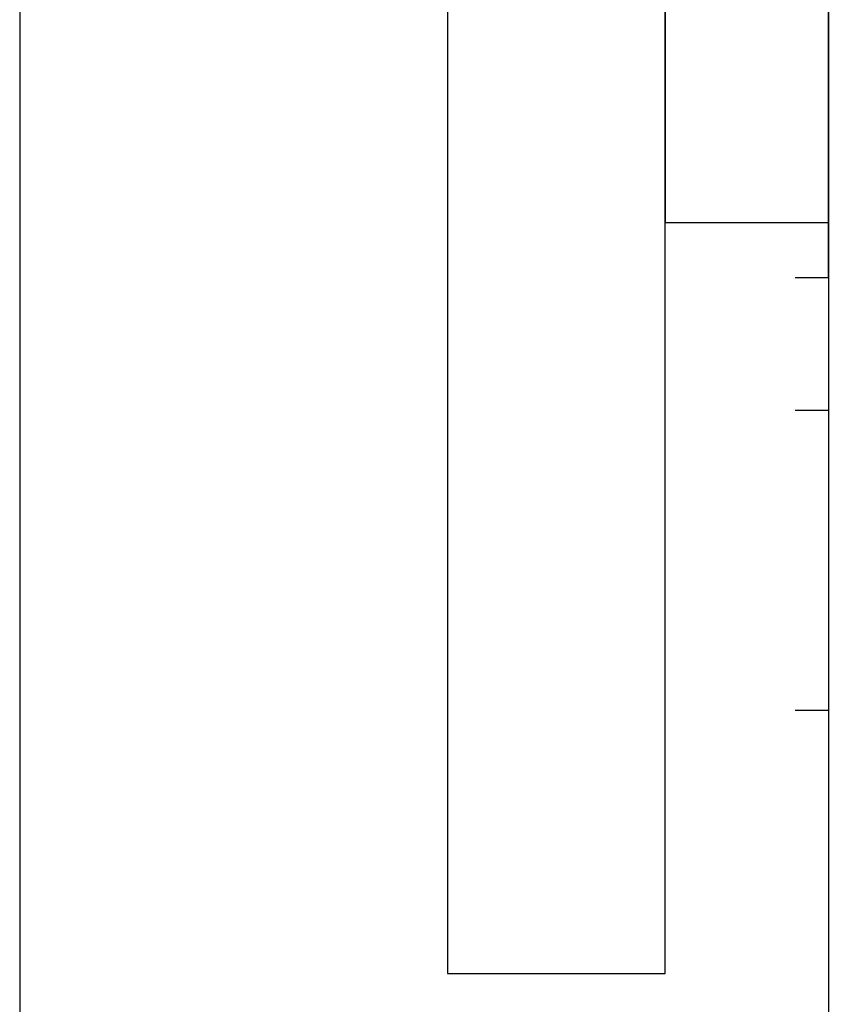
# Model space of a CAD drawing. Units: millimetres. Extents: x -754 to 5628, y -584 to 5345.
# Drawn here: x 2501 to 2516, y 2240 to 2258 of the extents above; entities that cross this region are included whole.
import ezdxf

# ---------------------------------------------------------------- set-up
doc = ezdxf.new("R2010")
doc.units = ezdxf.units.MM

# ---------------------------------------------------------------- blocks, each defined once
blk = doc.blocks.new('OFC_drabinka_poj_rzut')
for p, q in [((-46083.882, -45452.036), (-46083.882, -45462.036)), ((-46098.749, -45455.405), (-46098.749, -45768.047)), ((-46086.882, -45462.036), (-46086.882, -45455.837)), ((-46090.882, -45457.783), (-46090.882, -45475.837)), ((-46083.882, -45462.036), (-46086.882, -45462.036)), ((-46086.882, -45475.837), (-46086.882, -45462.036)), ((-46083.882, -45463.046), (-46083.882, -45462.036)), ((-46083.882, -45463.046), (-46084.493, -45463.046)), ((-46083.882, -45463.046), (-46083.882, -45465.481)), ((-46083.882, -45465.481), (-46084.493, -45465.481)), ((-46083.882, -45465.481), (-46083.882, -45470.992)), ((-46084.493, -45470.992), (-46083.882, -45470.992)), ((-46083.882, -45470.992), (-46083.882, -45503.481)), ((-46090.882, -45475.837), (-46086.882, -45475.837))]:
    blk.add_line(p, q)
blk = doc.blocks.new('OFCdrab+podc_rzut')
for p, q in [((-48102.463, -40491.518), (-48102.463, -40481.518)), ((-48105.463, -40485.318), (-48105.463, -40491.518)), ((-48109.463, -40487.265), (-48109.463, -40505.318)), ((-48102.463, -40491.518), (-48105.463, -40491.518)), ((-48105.463, -40505.318), (-48105.463, -40491.518)), ((-48102.463, -40491.518), (-48102.463, -40792.42)), ((-48109.463, -40505.318), (-48105.463, -40505.318))]:
    blk.add_line(p, q)

msp = doc.modelspace()

# ---------------------------------------------------------------- block references
for name, p in [('OFCdrab+podc_rzut', (50618.664, 42746.227)), ('OFC_drabinka_poj_rzut', (48600.083, 47716.746))]:
    msp.add_blockref(name, p)

doc.saveas('drawing.dxf')
